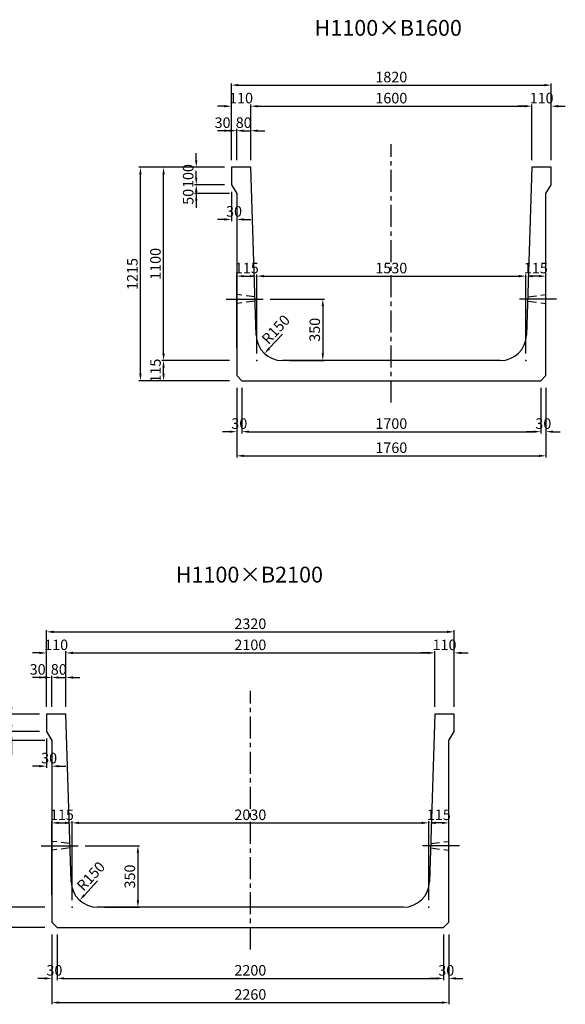
# Model space of a CAD drawing. Extents: x -846 to 16105, y 6168 to 12982.
# Drawn here: x 13000 to 16105, y 6168 to 11772 of the extents above; entities that cross this region are included whole.
import ezdxf
from ezdxf.enums import TextEntityAlignment as Align

# ---------------------------------------------------------------- set-up
doc = ezdxf.new("R2010")
doc.units = 0
doc.header["$LTSCALE"] = 200
doc.header["$MEASUREMENT"] = 0
doc.linetypes.add('CENTER', pattern=[2, 1.25, -0.25, 0.25, -0.25])
doc.linetypes.add('HIDDEN', pattern=[0.375, 0.25, -0.125])
doc.layers.get('DEFPOINTS').update_dxf_attribs({"linetype": 'CONTINUOUS'})
for name, color, linetype in [('1HASEN', 5, 'CENTER'), ('HAIKIN', 2, 'CONTINUOUS'), ('HASEN', 4, 'HIDDEN'), ('SEIHIN', 3, 'CONTINUOUS'), ('SUNPOU', 1, 'CONTINUOUS')]:
    doc.layers.add(name, color=color, linetype=linetype)
doc.styles.get("Standard").update_dxf_attribs({"font": 'TXT.shx', "width": 0.8, "bigfont": 'BIGFONT.shx'})
doc.dimstyles.new('A3-20', dxfattribs={"dimscale": 20, "dimtxt": 3, "dimasz": 2, "dimexe": 0.5, "dimexo": 2, "dimgap": 0.8, "dimtad": 1, "dimdec": 0, "dimdsep": 46, "dimtxsty": 'STANDARD', "dimcen": 0, "dimadec": 4, "dimazin": 0, "dimtfac": 1, "dimtdec": 0, "dimtix": 1, "dimtofl": 0, "dimtmove": 2, "dimatfit": 3, "dimfxl": 1, "dimtvp": 1, "dimtolj": 1, "dimarcsym": 0})

# ---------------------------------------------------------------- blocks, each defined once
blk = doc.blocks.new('*D1159')
at = {"layer": 'DEFPOINTS', "color": 0, "transparency": 16777216}
for p in [(16025, 11279.7), (15915, 10932), (16025, 10932)]:
    blk.add_point(p, dxfattribs=at)
at = {"layer": 'SUNPOU', "color": 0, "lineweight": -2, "transparency": 16777216}
for p, q in [((15875, 11279.7), (15835, 11279.7)), ((15915, 10972), (15915, 11289.7)), ((16025, 10972), (16025, 11289.7)), ((16065, 11279.7), (16105, 11279.7))]:
    blk.add_line(p, q, dxfattribs=at)
at = {"layer": 'SUNPOU', "color": 0, "transparency": 16777216}
for points in [[(15875, 11286.4), (15875, 11273.1), (15915, 11279.7)], [(16065, 11286.4), (16065, 11273.1), (16025, 11279.7)]]:
    blk.add_solid(points, dxfattribs=at)
at = {"layer": 'SUNPOU', "color": 0, "transparency": 16777216, "insert": (15970, 11325.7), "char_height": 60, "attachment_point": 5}
blk.add_mtext('\\A1;110', dxfattribs=at)
blk = doc.blocks.new('*D1160')
at = {"layer": 'DEFPOINTS', "color": 0, "transparency": 16777216}
for p in [(14205, 11140), (14205, 10932), (14235, 10932)]:
    blk.add_point(p, dxfattribs=at)
at = {"layer": 'SUNPOU', "color": 0, "lineweight": -2, "transparency": 16777216}
for p, q in [((14165, 11140), (14125, 11140)), ((14205, 10972), (14205, 11150)), ((14235, 10972), (14235, 11150)), ((14275, 11140), (14315, 11140))]:
    blk.add_line(p, q, dxfattribs=at)
at = {"layer": 'SUNPOU', "color": 0, "transparency": 16777216}
for points in [[(14165, 11146.7), (14165, 11133.4), (14205, 11140)], [(14275, 11146.7), (14275, 11133.4), (14235, 11140)]]:
    blk.add_solid(points, dxfattribs=at)
at = {"layer": 'SUNPOU', "color": 0, "transparency": 16777216, "insert": (14154.8, 11186), "char_height": 60, "attachment_point": 5}
blk.add_mtext('\\A1;30', dxfattribs=at)
blk = doc.blocks.new('*D1161')
at = {"layer": 'DEFPOINTS', "color": 0, "transparency": 16777216}
for p in [(14315, 11140), (14235, 10932), (14315, 10932)]:
    blk.add_point(p, dxfattribs=at)
at = {"layer": 'SUNPOU', "color": 0, "lineweight": -2, "transparency": 16777216}
for p, q in [((14195, 11140), (14155, 11140)), ((14235, 10972), (14235, 11150)), ((14315, 10972), (14315, 11150)), ((14355, 11140), (14395, 11140))]:
    blk.add_line(p, q, dxfattribs=at)
at = {"layer": 'SUNPOU', "color": 0, "transparency": 16777216}
for points in [[(14195, 11146.7), (14195, 11133.4), (14235, 11140)], [(14355, 11146.7), (14355, 11133.4), (14315, 11140)]]:
    blk.add_solid(points, dxfattribs=at)
at = {"layer": 'SUNPOU', "color": 0, "transparency": 16777216, "insert": (14275, 11186), "char_height": 60, "attachment_point": 5}
blk.add_mtext('\\A1;80', dxfattribs=at)
blk = doc.blocks.new('*D1162')
at = {"layer": 'DEFPOINTS', "color": 0, "transparency": 16777216}
for p in [(14205, 11279.7), (14205, 10932), (14315, 10932)]:
    blk.add_point(p, dxfattribs=at)
at = {"layer": 'SUNPOU', "color": 0, "lineweight": -2, "transparency": 16777216}
for p, q in [((14165, 11279.7), (14125, 11279.7)), ((14205, 10972), (14205, 11289.7)), ((14315, 10972), (14315, 11289.7)), ((14355, 11279.7), (14395, 11279.7))]:
    blk.add_line(p, q, dxfattribs=at)
at = {"layer": 'SUNPOU', "color": 0, "transparency": 16777216}
for points in [[(14165, 11286.4), (14165, 11273.1), (14205, 11279.7)], [(14355, 11286.4), (14355, 11273.1), (14315, 11279.7)]]:
    blk.add_solid(points, dxfattribs=at)
at = {"layer": 'SUNPOU', "color": 0, "transparency": 16777216, "insert": (14260, 11325.7), "char_height": 60, "attachment_point": 5}
blk.add_mtext('\\A1;110', dxfattribs=at)
blk = doc.blocks.new('*D1163')
at = {"layer": 'DEFPOINTS', "color": 0, "transparency": 16777216}
for p in [(14205, 10832), (14005, 10782), (14235, 10782)]:
    blk.add_point(p, dxfattribs=at)
at = {"layer": 'SUNPOU', "color": 0, "lineweight": -2, "transparency": 16777216}
for p, q in [((14005, 10872), (14005, 10912)), ((14165, 10832), (13995, 10832)), ((14195, 10782), (13995, 10782)), ((14005, 10742), (14005, 10702))]:
    blk.add_line(p, q, dxfattribs=at)
at = {"layer": 'SUNPOU', "color": 0, "transparency": 16777216}
for points in [[(13998.4, 10872), (14011.7, 10872), (14005, 10832)], [(13998.4, 10742), (14011.7, 10742), (14005, 10782)]]:
    blk.add_solid(points, dxfattribs=at)
at = {"layer": 'SUNPOU', "color": 0, "transparency": 16777216, "insert": (13959, 10763.8), "char_height": 60, "attachment_point": 5, "rotation": 90}
blk.add_mtext('\\A1;50', dxfattribs=at)
blk = doc.blocks.new('*D1164')
at = {"layer": 'DEFPOINTS', "color": 0, "transparency": 16777216}
for p in [(14005, 10932), (14205, 10932), (14205, 10832)]:
    blk.add_point(p, dxfattribs=at)
at = {"layer": 'SUNPOU', "color": 0, "lineweight": -2, "transparency": 16777216}
for p, q in [((14005, 10972), (14005, 11012)), ((14165, 10932), (13995, 10932)), ((14165, 10832), (13995, 10832)), ((14005, 10792), (14005, 10752))]:
    blk.add_line(p, q, dxfattribs=at)
at = {"layer": 'SUNPOU', "color": 0, "transparency": 16777216}
for points in [[(13998.4, 10972), (14011.7, 10972), (14005, 10932)], [(13998.4, 10792), (14011.7, 10792), (14005, 10832)]]:
    blk.add_solid(points, dxfattribs=at)
at = {"layer": 'SUNPOU', "color": 0, "transparency": 16777216, "insert": (13959, 10882), "char_height": 60, "attachment_point": 5, "rotation": 90}
blk.add_mtext('\\A1;100', dxfattribs=at)
blk = doc.blocks.new('*D1165')
at = {"layer": 'DEFPOINTS', "color": 0, "transparency": 16777216}
for p in [(13818.9, 9832), (14235, 9832), (14235, 9717)]:
    blk.add_point(p, dxfattribs=at)
at = {"layer": 'SUNPOU', "color": 0, "lineweight": -2, "transparency": 16777216}
for p, q in [((14195, 9832), (13808.9, 9832)), ((13818.9, 9757), (13818.9, 9792)), ((14195, 9717), (13808.9, 9717))]:
    blk.add_line(p, q, dxfattribs=at)
at = {"layer": 'SUNPOU', "color": 0, "transparency": 16777216}
for points in [[(13812.3, 9792), (13825.6, 9792), (13818.9, 9832)], [(13812.3, 9757), (13825.6, 9757), (13818.9, 9717)]]:
    blk.add_solid(points, dxfattribs=at)
at = {"layer": 'SUNPOU', "color": 0, "transparency": 16777216, "insert": (13772.9, 9774.5), "char_height": 60, "attachment_point": 5, "rotation": 90}
blk.add_mtext('\\A1;115', dxfattribs=at)
blk = doc.blocks.new('*D1166')
at = {"layer": 'DEFPOINTS', "color": 0, "transparency": 16777216}
for p in [(13818.9, 10932), (14205, 10932), (14235, 9832)]:
    blk.add_point(p, dxfattribs=at)
at = {"layer": 'SUNPOU', "color": 0, "lineweight": -2, "transparency": 16777216}
for p, q in [((14165, 10932), (13808.9, 10932)), ((13818.9, 9872), (13818.9, 10892)), ((14195, 9832), (13808.9, 9832))]:
    blk.add_line(p, q, dxfattribs=at)
at = {"layer": 'SUNPOU', "color": 0, "transparency": 16777216}
for points in [[(13812.3, 10892), (13825.6, 10892), (13818.9, 10932)], [(13812.3, 9872), (13825.6, 9872), (13818.9, 9832)]]:
    blk.add_solid(points, dxfattribs=at)
at = {"layer": 'SUNPOU', "color": 0, "transparency": 16777216, "insert": (13772.9, 10382), "char_height": 60, "attachment_point": 5, "rotation": 90}
blk.add_mtext('\\A1;1100', dxfattribs=at)
blk = doc.blocks.new('*D1167')
at = {"layer": 'DEFPOINTS', "color": 0, "transparency": 16777216}
for p in [(13687.5, 10932), (14205, 10932), (14235, 9717)]:
    blk.add_point(p, dxfattribs=at)
at = {"layer": 'SUNPOU', "color": 0, "lineweight": -2, "transparency": 16777216}
for p, q in [((14165, 10932), (13677.5, 10932)), ((13687.5, 9757), (13687.5, 10892)), ((14195, 9717), (13677.5, 9717))]:
    blk.add_line(p, q, dxfattribs=at)
at = {"layer": 'SUNPOU', "color": 0, "transparency": 16777216}
for points in [[(13680.8, 10892), (13694.2, 10892), (13687.5, 10932)], [(13680.8, 9757), (13694.2, 9757), (13687.5, 9717)]]:
    blk.add_solid(points, dxfattribs=at)
at = {"layer": 'SUNPOU', "color": 0, "transparency": 16777216, "insert": (13641.5, 10324.5), "char_height": 60, "attachment_point": 5, "rotation": 90}
blk.add_mtext('\\A1;1215', dxfattribs=at)
blk = doc.blocks.new('*D1175')
at = {"layer": 'DEFPOINTS', "color": 0, "transparency": 16777216}
for p in [(14385, 10182), (14495.5, 9832), (14725.2, 9832)]:
    blk.add_point(p, dxfattribs=at)
at = {"layer": 'SUNPOU', "color": 0, "lineweight": -2, "transparency": 16777216}
for p, q in [((14425, 10182), (14735.2, 10182)), ((14725.2, 10142), (14725.2, 9872)), ((14535.5, 9832), (14735.2, 9832))]:
    blk.add_line(p, q, dxfattribs=at)
at = {"layer": 'SUNPOU', "color": 0, "transparency": 16777216}
for points in [[(14718.5, 10142), (14731.8, 10142), (14725.2, 10182)], [(14718.5, 9872), (14731.8, 9872), (14725.2, 9832)]]:
    blk.add_solid(points, dxfattribs=at)
at = {"layer": 'SUNPOU', "color": 0, "transparency": 16777216, "insert": (14679.2, 10007), "char_height": 60, "attachment_point": 5, "rotation": 90}
blk.add_mtext('\\A1;350', dxfattribs=at)
blk = doc.blocks.new('*D1176')
at = {"layer": 'DEFPOINTS', "color": 0, "transparency": 16777216}
for p in [(15879.9, 10312.3), (14350.2, 9832), (15879.9, 9832)]:
    blk.add_point(p, dxfattribs=at)
at = {"layer": 'SUNPOU', "color": 0, "lineweight": -2, "transparency": 16777216}
for p, q in [((14350.2, 9872), (14350.2, 10322.3)), ((15879.9, 9872), (15879.9, 10322.3)), ((14390.2, 10312.3), (15839.9, 10312.3))]:
    blk.add_line(p, q, dxfattribs=at)
at = {"layer": 'SUNPOU', "color": 0, "transparency": 16777216}
for points in [[(14390.2, 10319), (14390.2, 10305.7), (14350.2, 10312.3)], [(15839.9, 10319), (15839.9, 10305.7), (15879.9, 10312.3)]]:
    blk.add_solid(points, dxfattribs=at)
at = {"layer": 'SUNPOU', "color": 0, "transparency": 16777216, "insert": (15115, 10358.3), "char_height": 60, "attachment_point": 5}
blk.add_mtext('\\A1;1530', dxfattribs=at)
blk = doc.blocks.new('*D1168')
at = {"layer": 'DEFPOINTS', "color": 0, "transparency": 16777216}
for p in [(14350.2, 10312.3), (14235, 9862), (14350.2, 9832)]:
    blk.add_point(p, dxfattribs=at)
at = {"layer": 'SUNPOU', "color": 0, "lineweight": -2, "transparency": 16777216}
for p, q in [((14235, 9902), (14235, 10322.3)), ((14350.2, 9872), (14350.2, 10322.3)), ((14275, 10312.3), (14310.2, 10312.3))]:
    blk.add_line(p, q, dxfattribs=at)
at = {"layer": 'SUNPOU', "color": 0, "transparency": 16777216}
for points in [[(14275, 10319), (14275, 10305.7), (14235, 10312.3)], [(14310.2, 10319), (14310.2, 10305.7), (14350.2, 10312.3)]]:
    blk.add_solid(points, dxfattribs=at)
at = {"layer": 'SUNPOU', "color": 0, "transparency": 16777216, "insert": (14292.6, 10358.3), "char_height": 60, "attachment_point": 5}
blk.add_mtext('\\A1;115', dxfattribs=at)
blk = doc.blocks.new('*D1169')
at = {"layer": 'DEFPOINTS', "color": 0, "transparency": 16777216}
for p in [(15879.9, 10312.3), (15879.9, 9832), (15995, 9862)]:
    blk.add_point(p, dxfattribs=at)
at = {"layer": 'SUNPOU', "color": 0, "lineweight": -2, "transparency": 16777216}
for p, q in [((15879.9, 9872), (15879.9, 10322.3)), ((15995, 9902), (15995, 10322.3)), ((15955, 10312.3), (15919.9, 10312.3))]:
    blk.add_line(p, q, dxfattribs=at)
at = {"layer": 'SUNPOU', "color": 0, "transparency": 16777216}
for points in [[(15919.9, 10319), (15919.9, 10305.7), (15879.9, 10312.3)], [(15955, 10319), (15955, 10305.7), (15995, 10312.3)]]:
    blk.add_solid(points, dxfattribs=at)
at = {"layer": 'SUNPOU', "color": 0, "transparency": 16777216, "insert": (15937.4, 10358.3), "char_height": 60, "attachment_point": 5}
blk.add_mtext('\\A1;115', dxfattribs=at)
blk = doc.blocks.new('*D1170')
at = {"layer": 'DEFPOINTS', "color": 0, "transparency": 16777216}
for p in [(15965, 9717), (15995, 9717), (15995, 9427)]:
    blk.add_point(p, dxfattribs=at)
at = {"layer": 'SUNPOU', "color": 0, "lineweight": -2, "transparency": 16777216}
for p, q in [((15965, 9677), (15965, 9417)), ((15995, 9677), (15995, 9417)), ((15925, 9427), (15885, 9427)), ((16035, 9427), (16075, 9427))]:
    blk.add_line(p, q, dxfattribs=at)
at = {"layer": 'SUNPOU', "color": 0, "transparency": 16777216}
for points in [[(15925, 9433.6), (15925, 9420.3), (15965, 9427)], [(16035, 9433.6), (16035, 9420.3), (15995, 9427)]]:
    blk.add_solid(points, dxfattribs=at)
at = {"layer": 'SUNPOU', "color": 0, "transparency": 16777216, "insert": (15980, 9473), "char_height": 60, "attachment_point": 5}
blk.add_mtext('\\A1;30', dxfattribs=at)
blk = doc.blocks.new('*D1171')
at = {"layer": 'DEFPOINTS', "color": 0, "transparency": 16777216}
for p in [(14235, 9717), (14265, 9717), (14235, 9427)]:
    blk.add_point(p, dxfattribs=at)
at = {"layer": 'SUNPOU', "color": 0, "lineweight": -2, "transparency": 16777216}
for p, q in [((14235, 9677), (14235, 9417)), ((14265, 9677), (14265, 9417)), ((14195, 9427), (14155, 9427)), ((14305, 9427), (14345, 9427))]:
    blk.add_line(p, q, dxfattribs=at)
at = {"layer": 'SUNPOU', "color": 0, "transparency": 16777216}
for points in [[(14195, 9433.6), (14195, 9420.3), (14235, 9427)], [(14305, 9433.6), (14305, 9420.3), (14265, 9427)]]:
    blk.add_solid(points, dxfattribs=at)
at = {"layer": 'SUNPOU', "color": 0, "transparency": 16777216, "insert": (14250, 9473), "char_height": 60, "attachment_point": 5}
blk.add_mtext('\\A1;30', dxfattribs=at)
blk = doc.blocks.new('*D1177')
at = {"layer": 'DEFPOINTS', "color": 0, "transparency": 16777216}
for p in [(16025, 11399.6), (14205, 10932), (16025, 10932)]:
    blk.add_point(p, dxfattribs=at)
at = {"layer": 'SUNPOU', "color": 0, "lineweight": -2, "transparency": 16777216}
for p, q in [((14205, 10972), (14205, 11409.6)), ((14245, 11399.6), (15985, 11399.6)), ((16025, 10972), (16025, 11409.6))]:
    blk.add_line(p, q, dxfattribs=at)
at = {"layer": 'SUNPOU', "color": 0, "transparency": 16777216}
for points in [[(14245, 11406.3), (14245, 11392.9), (14205, 11399.6)], [(15985, 11406.3), (15985, 11392.9), (16025, 11399.6)]]:
    blk.add_solid(points, dxfattribs=at)
at = {"layer": 'SUNPOU', "color": 0, "transparency": 16777216, "insert": (15115, 11445.6), "char_height": 60, "attachment_point": 5}
blk.add_mtext('\\A1;1820', dxfattribs=at)
blk = doc.blocks.new('*D1178')
at = {"layer": 'DEFPOINTS', "color": 0, "transparency": 16777216}
for p in [(15915, 11279.7), (14315, 10932), (15915, 10932)]:
    blk.add_point(p, dxfattribs=at)
at = {"layer": 'SUNPOU', "color": 0, "lineweight": -2, "transparency": 16777216}
for p, q in [((14315, 10972), (14315, 11289.7)), ((14355, 11279.7), (15875, 11279.7)), ((15915, 10972), (15915, 11289.7))]:
    blk.add_line(p, q, dxfattribs=at)
at = {"layer": 'SUNPOU', "color": 0, "transparency": 16777216}
for points in [[(14355, 11286.4), (14355, 11273.1), (14315, 11279.7)], [(15875, 11286.4), (15875, 11273.1), (15915, 11279.7)]]:
    blk.add_solid(points, dxfattribs=at)
at = {"layer": 'SUNPOU', "color": 0, "transparency": 16777216, "insert": (15115, 11325.7), "char_height": 60, "attachment_point": 5}
blk.add_mtext('\\A1;1600', dxfattribs=at)
blk = doc.blocks.new('*D1179')
at = {"layer": 'DEFPOINTS', "color": 0, "transparency": 16777216}
for p in [(14265, 9717), (15965, 9717), (15965, 9427)]:
    blk.add_point(p, dxfattribs=at)
at = {"layer": 'SUNPOU', "color": 0, "lineweight": -2, "transparency": 16777216}
for p, q in [((14265, 9677), (14265, 9417)), ((15965, 9677), (15965, 9417)), ((14305, 9427), (15925, 9427))]:
    blk.add_line(p, q, dxfattribs=at)
at = {"layer": 'SUNPOU', "color": 0, "transparency": 16777216}
for points in [[(14305, 9433.6), (14305, 9420.3), (14265, 9427)], [(15925, 9433.6), (15925, 9420.3), (15965, 9427)]]:
    blk.add_solid(points, dxfattribs=at)
at = {"layer": 'SUNPOU', "color": 0, "transparency": 16777216, "insert": (15115, 9473), "char_height": 60, "attachment_point": 5}
blk.add_mtext('\\A1;1700', dxfattribs=at)
blk = doc.blocks.new('*D1172')
at = {"layer": 'DEFPOINTS', "color": 0, "transparency": 16777216}
for p in [(14235, 9717), (15995, 9717), (15995, 9289.6)]:
    blk.add_point(p, dxfattribs=at)
at = {"layer": 'SUNPOU', "color": 0, "lineweight": -2, "transparency": 16777216}
for p, q in [((14235, 9677), (14235, 9279.6)), ((15995, 9677), (15995, 9279.6)), ((14275, 9289.6), (15955, 9289.6))]:
    blk.add_line(p, q, dxfattribs=at)
at = {"layer": 'SUNPOU', "color": 0, "transparency": 16777216}
for points in [[(14275, 9296.3), (14275, 9282.9), (14235, 9289.6)], [(15955, 9296.3), (15955, 9282.9), (15995, 9289.6)]]:
    blk.add_solid(points, dxfattribs=at)
at = {"layer": 'SUNPOU', "color": 0, "transparency": 16777216, "insert": (15115, 9335.6), "char_height": 60, "attachment_point": 5}
blk.add_mtext('\\A1;1760', dxfattribs=at)
blk = doc.blocks.new('*D1173')
at = {"layer": 'DEFPOINTS', "color": 0, "transparency": 16777216}
for p in [(14205, 10832), (14235, 10782), (14205, 10635.1)]:
    blk.add_point(p, dxfattribs=at)
at = {"layer": 'SUNPOU', "color": 0, "lineweight": -2, "transparency": 16777216}
for p, q in [((14205, 10792), (14205, 10625.1)), ((14235, 10742), (14235, 10625.1)), ((14165, 10635.1), (14125, 10635.1)), ((14275, 10635.1), (14315, 10635.1))]:
    blk.add_line(p, q, dxfattribs=at)
at = {"layer": 'SUNPOU', "color": 0, "transparency": 16777216}
for points in [[(14165, 10641.8), (14165, 10628.5), (14205, 10635.1)], [(14275, 10641.8), (14275, 10628.5), (14235, 10635.1)]]:
    blk.add_solid(points, dxfattribs=at)
at = {"layer": 'SUNPOU', "color": 0, "transparency": 16777216, "insert": (14220, 10681.1), "char_height": 60, "attachment_point": 5}
blk.add_mtext('\\A1;30', dxfattribs=at)
blk = doc.blocks.new('*D1174')
at = {"layer": 'DEFPOINTS', "color": 0, "transparency": 16777216}
for p in [(14495.5, 9982), (14393.4, 9872.1)]:
    blk.add_point(p, dxfattribs=at)
at = {"layer": 'SUNPOU', "color": 0, "lineweight": -2, "transparency": 16777216}
blk.add_line((14495.5, 9982), (14420.6, 9901.4), dxfattribs=at)
at = {"layer": 'SUNPOU', "color": 0, "transparency": 16777216}
blk.add_solid([(14415.7, 9905.9), (14425.5, 9896.8), (14393.4, 9872.1)], dxfattribs=at)
at = {"layer": 'SUNPOU', "color": 0, "transparency": 16777216, "insert": (14457.6, 10009.1), "char_height": 60, "attachment_point": 5, "rotation": 47.1125}
blk.add_mtext('\\A1;R150', dxfattribs=at)
blk = doc.blocks.new('*D1306')
at = {"layer": 'DEFPOINTS', "color": 0, "transparency": 16777216}
for p in [(15472.8, 8167.6), (15362.8, 7819.9), (15472.8, 7819.9)]:
    blk.add_point(p, dxfattribs=at)
at = {"layer": 'SUNPOU', "color": 0, "lineweight": -2, "transparency": 16777216}
for p, q in [((15322.8, 8167.6), (15282.8, 8167.6)), ((15362.8, 7859.9), (15362.8, 8177.6)), ((15472.8, 7859.9), (15472.8, 8177.6)), ((15512.8, 8167.6), (15552.8, 8167.6))]:
    blk.add_line(p, q, dxfattribs=at)
at = {"layer": 'SUNPOU', "color": 0, "transparency": 16777216}
for points in [[(15322.8, 8174.3), (15322.8, 8161), (15362.8, 8167.6)], [(15512.8, 8174.3), (15512.8, 8161), (15472.8, 8167.6)]]:
    blk.add_solid(points, dxfattribs=at)
at = {"layer": 'SUNPOU', "color": 0, "transparency": 16777216, "insert": (15417.8, 8213.6), "char_height": 60, "attachment_point": 5}
blk.add_mtext('\\A1;110', dxfattribs=at)
blk = doc.blocks.new('*D1307')
at = {"layer": 'DEFPOINTS', "color": 0, "transparency": 16777216}
for p in [(13152.8, 8027.9), (13152.8, 7819.9), (13182.8, 7819.9)]:
    blk.add_point(p, dxfattribs=at)
at = {"layer": 'SUNPOU', "color": 0, "lineweight": -2, "transparency": 16777216}
for p, q in [((13112.8, 8027.9), (13072.8, 8027.9)), ((13152.8, 7859.9), (13152.8, 8037.9)), ((13182.8, 7859.9), (13182.8, 8037.9)), ((13222.8, 8027.9), (13262.8, 8027.9))]:
    blk.add_line(p, q, dxfattribs=at)
at = {"layer": 'SUNPOU', "color": 0, "transparency": 16777216}
for points in [[(13112.8, 8034.6), (13112.8, 8021.3), (13152.8, 8027.9)], [(13222.8, 8034.6), (13222.8, 8021.3), (13182.8, 8027.9)]]:
    blk.add_solid(points, dxfattribs=at)
at = {"layer": 'SUNPOU', "color": 0, "transparency": 16777216, "insert": (13102.6, 8073.9), "char_height": 60, "attachment_point": 5}
blk.add_mtext('\\A1;30', dxfattribs=at)
blk = doc.blocks.new('*D1308')
at = {"layer": 'DEFPOINTS', "color": 0, "transparency": 16777216}
for p in [(13262.8, 8027.9), (13182.8, 7819.9), (13262.8, 7819.9)]:
    blk.add_point(p, dxfattribs=at)
at = {"layer": 'SUNPOU', "color": 0, "lineweight": -2, "transparency": 16777216}
for p, q in [((13142.8, 8027.9), (13102.8, 8027.9)), ((13182.8, 7859.9), (13182.8, 8037.9)), ((13262.8, 7859.9), (13262.8, 8037.9)), ((13302.8, 8027.9), (13342.8, 8027.9))]:
    blk.add_line(p, q, dxfattribs=at)
at = {"layer": 'SUNPOU', "color": 0, "transparency": 16777216}
for points in [[(13142.8, 8034.6), (13142.8, 8021.3), (13182.8, 8027.9)], [(13302.8, 8034.6), (13302.8, 8021.3), (13262.8, 8027.9)]]:
    blk.add_solid(points, dxfattribs=at)
at = {"layer": 'SUNPOU', "color": 0, "transparency": 16777216, "insert": (13222.8, 8073.9), "char_height": 60, "attachment_point": 5}
blk.add_mtext('\\A1;80', dxfattribs=at)
blk = doc.blocks.new('*D1309')
at = {"layer": 'DEFPOINTS', "color": 0, "transparency": 16777216}
for p in [(13152.8, 8167.6), (13152.8, 7819.9), (13262.8, 7819.9)]:
    blk.add_point(p, dxfattribs=at)
at = {"layer": 'SUNPOU', "color": 0, "lineweight": -2, "transparency": 16777216}
for p, q in [((13112.8, 8167.6), (13072.8, 8167.6)), ((13152.8, 7859.9), (13152.8, 8177.6)), ((13262.8, 7859.9), (13262.8, 8177.6)), ((13302.8, 8167.6), (13342.8, 8167.6))]:
    blk.add_line(p, q, dxfattribs=at)
at = {"layer": 'SUNPOU', "color": 0, "transparency": 16777216}
for points in [[(13112.8, 8174.3), (13112.8, 8161), (13152.8, 8167.6)], [(13302.8, 8174.3), (13302.8, 8161), (13262.8, 8167.6)]]:
    blk.add_solid(points, dxfattribs=at)
at = {"layer": 'SUNPOU', "color": 0, "transparency": 16777216, "insert": (13207.8, 8213.6), "char_height": 60, "attachment_point": 5}
blk.add_mtext('\\A1;110', dxfattribs=at)
blk = doc.blocks.new('*D1310')
at = {"layer": 'DEFPOINTS', "color": 0, "transparency": 16777216}
for p in [(13152.8, 7719.9), (12952.8, 7669.9), (13182.8, 7669.9)]:
    blk.add_point(p, dxfattribs=at)
at = {"layer": 'SUNPOU', "color": 0, "lineweight": -2, "transparency": 16777216}
for p, q in [((12952.8, 7759.9), (12952.8, 7799.9)), ((13112.8, 7719.9), (12942.8, 7719.9)), ((13142.8, 7669.9), (12942.8, 7669.9)), ((12952.8, 7629.9), (12952.8, 7589.9))]:
    blk.add_line(p, q, dxfattribs=at)
at = {"layer": 'SUNPOU', "color": 0, "transparency": 16777216}
for points in [[(12946.1, 7759.9), (12959.5, 7759.9), (12952.8, 7719.9)], [(12946.1, 7629.9), (12959.5, 7629.9), (12952.8, 7669.9)]]:
    blk.add_solid(points, dxfattribs=at)
at = {"layer": 'SUNPOU', "color": 0, "transparency": 16777216, "insert": (12906.8, 7651.7), "char_height": 60, "attachment_point": 5, "rotation": 90}
blk.add_mtext('\\A1;50', dxfattribs=at)
blk = doc.blocks.new('*D1311')
at = {"layer": 'DEFPOINTS', "color": 0, "transparency": 16777216}
for p in [(12952.8, 7819.9), (13152.8, 7819.9), (13152.8, 7719.9)]:
    blk.add_point(p, dxfattribs=at)
at = {"layer": 'SUNPOU', "color": 0, "lineweight": -2, "transparency": 16777216}
for p, q in [((12952.8, 7859.9), (12952.8, 7899.9)), ((13112.8, 7819.9), (12942.8, 7819.9)), ((13112.8, 7719.9), (12942.8, 7719.9)), ((12952.8, 7679.9), (12952.8, 7639.9))]:
    blk.add_line(p, q, dxfattribs=at)
at = {"layer": 'SUNPOU', "color": 0, "transparency": 16777216}
for points in [[(12946.1, 7859.9), (12959.5, 7859.9), (12952.8, 7819.9)], [(12946.1, 7679.9), (12959.5, 7679.9), (12952.8, 7719.9)]]:
    blk.add_solid(points, dxfattribs=at)
at = {"layer": 'SUNPOU', "color": 0, "transparency": 16777216, "insert": (12906.8, 7769.9), "char_height": 60, "attachment_point": 5, "rotation": 90}
blk.add_mtext('\\A1;100', dxfattribs=at)
blk = doc.blocks.new('*D1312')
at = {"layer": 'DEFPOINTS', "color": 0, "transparency": 16777216}
for p in [(12766.7, 6719.9), (13182.8, 6719.9), (13182.8, 6604.9)]:
    blk.add_point(p, dxfattribs=at)
at = {"layer": 'SUNPOU', "color": 0, "lineweight": -2, "transparency": 16777216}
for p, q in [((13142.8, 6719.9), (12756.7, 6719.9)), ((12766.7, 6644.9), (12766.7, 6679.9)), ((13142.8, 6604.9), (12756.7, 6604.9))]:
    blk.add_line(p, q, dxfattribs=at)
at = {"layer": 'SUNPOU', "color": 0, "transparency": 16777216}
for points in [[(12760, 6679.9), (12773.4, 6679.9), (12766.7, 6719.9)], [(12760, 6644.9), (12773.4, 6644.9), (12766.7, 6604.9)]]:
    blk.add_solid(points, dxfattribs=at)
at = {"layer": 'SUNPOU', "color": 0, "transparency": 16777216, "insert": (12720.7, 6662.4), "char_height": 60, "attachment_point": 5, "rotation": 90}
blk.add_mtext('\\A1;115', dxfattribs=at)
blk = doc.blocks.new('*D1313')
at = {"layer": 'DEFPOINTS', "color": 0, "transparency": 16777216}
for p in [(12766.7, 7819.9), (13152.8, 7819.9), (13182.8, 6719.9)]:
    blk.add_point(p, dxfattribs=at)
at = {"layer": 'SUNPOU', "color": 0, "lineweight": -2, "transparency": 16777216}
for p, q in [((13112.8, 7819.9), (12756.7, 7819.9)), ((12766.7, 6759.9), (12766.7, 7779.9)), ((13142.8, 6719.9), (12756.7, 6719.9))]:
    blk.add_line(p, q, dxfattribs=at)
at = {"layer": 'SUNPOU', "color": 0, "transparency": 16777216}
for points in [[(12760, 7779.9), (12773.4, 7779.9), (12766.7, 7819.9)], [(12760, 6759.9), (12773.4, 6759.9), (12766.7, 6719.9)]]:
    blk.add_solid(points, dxfattribs=at)
at = {"layer": 'SUNPOU', "color": 0, "transparency": 16777216, "insert": (12720.7, 7269.9), "char_height": 60, "attachment_point": 5, "rotation": 90}
blk.add_mtext('\\A1;1100', dxfattribs=at)
blk = doc.blocks.new('*D1314')
at = {"layer": 'DEFPOINTS', "color": 0, "transparency": 16777216}
for p in [(12635.3, 7819.9), (13152.8, 7819.9), (13182.8, 6604.9)]:
    blk.add_point(p, dxfattribs=at)
at = {"layer": 'SUNPOU', "color": 0, "lineweight": -2, "transparency": 16777216}
for p, q in [((13112.8, 7819.9), (12625.3, 7819.9)), ((12635.3, 6644.9), (12635.3, 7779.9)), ((13142.8, 6604.9), (12625.3, 6604.9))]:
    blk.add_line(p, q, dxfattribs=at)
at = {"layer": 'SUNPOU', "color": 0, "transparency": 16777216}
for points in [[(12628.6, 7779.9), (12642, 7779.9), (12635.3, 7819.9)], [(12628.6, 6644.9), (12642, 6644.9), (12635.3, 6604.9)]]:
    blk.add_solid(points, dxfattribs=at)
at = {"layer": 'SUNPOU', "color": 0, "transparency": 16777216, "insert": (12589.3, 7212.4), "char_height": 60, "attachment_point": 5, "rotation": 90}
blk.add_mtext('\\A1;1215', dxfattribs=at)
blk = doc.blocks.new('*D1322')
at = {"layer": 'DEFPOINTS', "color": 0, "transparency": 16777216}
for p in [(13332.8, 7069.9), (13443.3, 6719.9), (13672.9, 6719.9)]:
    blk.add_point(p, dxfattribs=at)
at = {"layer": 'SUNPOU', "color": 0, "lineweight": -2, "transparency": 16777216}
for p, q in [((13372.8, 7069.9), (13682.9, 7069.9)), ((13672.9, 7029.9), (13672.9, 6759.9)), ((13483.3, 6719.9), (13682.9, 6719.9))]:
    blk.add_line(p, q, dxfattribs=at)
at = {"layer": 'SUNPOU', "color": 0, "transparency": 16777216}
for points in [[(13666.3, 7029.9), (13679.6, 7029.9), (13672.9, 7069.9)], [(13666.3, 6759.9), (13679.6, 6759.9), (13672.9, 6719.9)]]:
    blk.add_solid(points, dxfattribs=at)
at = {"layer": 'SUNPOU', "color": 0, "transparency": 16777216, "insert": (13626.9, 6894.9), "char_height": 60, "attachment_point": 5, "rotation": 90}
blk.add_mtext('\\A1;350', dxfattribs=at)
blk = doc.blocks.new('*D1323')
at = {"layer": 'DEFPOINTS', "color": 0, "transparency": 16777216}
for p in [(15327.6, 7200.2), (13298, 6719.9), (15327.6, 6719.9)]:
    blk.add_point(p, dxfattribs=at)
at = {"layer": 'SUNPOU', "color": 0, "lineweight": -2, "transparency": 16777216}
for p, q in [((13298, 6759.9), (13298, 7210.2)), ((13338, 7200.2), (15287.6, 7200.2)), ((15327.6, 6759.9), (15327.6, 7210.2))]:
    blk.add_line(p, q, dxfattribs=at)
at = {"layer": 'SUNPOU', "color": 0, "transparency": 16777216}
for points in [[(13338, 7206.9), (13338, 7193.6), (13298, 7200.2)], [(15287.6, 7206.9), (15287.6, 7193.6), (15327.6, 7200.2)]]:
    blk.add_solid(points, dxfattribs=at)
at = {"layer": 'SUNPOU', "color": 0, "transparency": 16777216, "insert": (14312.8, 7246.2), "char_height": 60, "attachment_point": 5}
blk.add_mtext('\\A1;2030', dxfattribs=at)
blk = doc.blocks.new('*D1315')
at = {"layer": 'DEFPOINTS', "color": 0, "transparency": 16777216}
for p in [(13298, 7200.2), (13182.8, 6749.9), (13298, 6719.9)]:
    blk.add_point(p, dxfattribs=at)
at = {"layer": 'SUNPOU', "color": 0, "lineweight": -2, "transparency": 16777216}
for p, q in [((13182.8, 6789.9), (13182.8, 7210.2)), ((13222.8, 7200.2), (13258, 7200.2)), ((13298, 6759.9), (13298, 7210.2))]:
    blk.add_line(p, q, dxfattribs=at)
at = {"layer": 'SUNPOU', "color": 0, "transparency": 16777216}
for points in [[(13222.8, 7206.9), (13222.8, 7193.6), (13182.8, 7200.2)], [(13258, 7206.9), (13258, 7193.6), (13298, 7200.2)]]:
    blk.add_solid(points, dxfattribs=at)
at = {"layer": 'SUNPOU', "color": 0, "transparency": 16777216, "insert": (13240.4, 7246.2), "char_height": 60, "attachment_point": 5}
blk.add_mtext('\\A1;115', dxfattribs=at)
blk = doc.blocks.new('*D1316')
at = {"layer": 'DEFPOINTS', "color": 0, "transparency": 16777216}
for p in [(15327.6, 7200.2), (15442.8, 6749.9), (15327.6, 6719.9)]:
    blk.add_point(p, dxfattribs=at)
at = {"layer": 'SUNPOU', "color": 0, "lineweight": -2, "transparency": 16777216}
for p, q in [((15327.6, 6759.9), (15327.6, 7210.2)), ((15402.8, 7200.2), (15367.6, 7200.2)), ((15442.8, 6789.9), (15442.8, 7210.2))]:
    blk.add_line(p, q, dxfattribs=at)
at = {"layer": 'SUNPOU', "color": 0, "transparency": 16777216}
for points in [[(15367.6, 7206.9), (15367.6, 7193.6), (15327.6, 7200.2)], [(15402.8, 7206.9), (15402.8, 7193.6), (15442.8, 7200.2)]]:
    blk.add_solid(points, dxfattribs=at)
at = {"layer": 'SUNPOU', "color": 0, "transparency": 16777216, "insert": (15385.2, 7246.2), "char_height": 60, "attachment_point": 5}
blk.add_mtext('\\A1;115', dxfattribs=at)
blk = doc.blocks.new('*D1317')
at = {"layer": 'DEFPOINTS', "color": 0, "transparency": 16777216}
for p in [(15412.8, 6604.9), (15442.8, 6604.9), (15442.8, 6314.9)]:
    blk.add_point(p, dxfattribs=at)
at = {"layer": 'SUNPOU', "color": 0, "lineweight": -2, "transparency": 16777216}
for p, q in [((15412.8, 6564.9), (15412.8, 6304.9)), ((15442.8, 6564.9), (15442.8, 6304.9)), ((15372.8, 6314.9), (15332.8, 6314.9)), ((15482.8, 6314.9), (15522.8, 6314.9))]:
    blk.add_line(p, q, dxfattribs=at)
at = {"layer": 'SUNPOU', "color": 0, "transparency": 16777216}
for points in [[(15372.8, 6321.5), (15372.8, 6308.2), (15412.8, 6314.9)], [(15482.8, 6321.5), (15482.8, 6308.2), (15442.8, 6314.9)]]:
    blk.add_solid(points, dxfattribs=at)
at = {"layer": 'SUNPOU', "color": 0, "transparency": 16777216, "insert": (15427.8, 6360.9), "char_height": 60, "attachment_point": 5}
blk.add_mtext('\\A1;30', dxfattribs=at)
blk = doc.blocks.new('*D1318')
at = {"layer": 'DEFPOINTS', "color": 0, "transparency": 16777216}
for p in [(13182.8, 6604.9), (13212.8, 6604.9), (13182.8, 6314.9)]:
    blk.add_point(p, dxfattribs=at)
at = {"layer": 'SUNPOU', "color": 0, "lineweight": -2, "transparency": 16777216}
for p, q in [((13182.8, 6564.9), (13182.8, 6304.9)), ((13212.8, 6564.9), (13212.8, 6304.9)), ((13142.8, 6314.9), (13102.8, 6314.9)), ((13252.8, 6314.9), (13292.8, 6314.9))]:
    blk.add_line(p, q, dxfattribs=at)
at = {"layer": 'SUNPOU', "color": 0, "transparency": 16777216}
for points in [[(13142.8, 6321.5), (13142.8, 6308.2), (13182.8, 6314.9)], [(13252.8, 6321.5), (13252.8, 6308.2), (13212.8, 6314.9)]]:
    blk.add_solid(points, dxfattribs=at)
at = {"layer": 'SUNPOU', "color": 0, "transparency": 16777216, "insert": (13197.8, 6360.9), "char_height": 60, "attachment_point": 5}
blk.add_mtext('\\A1;30', dxfattribs=at)
blk = doc.blocks.new('*D1324')
at = {"layer": 'DEFPOINTS', "color": 0, "transparency": 16777216}
for p in [(15472.8, 8287.5), (13152.8, 7819.9), (15472.8, 7819.9)]:
    blk.add_point(p, dxfattribs=at)
at = {"layer": 'SUNPOU', "color": 0, "lineweight": -2, "transparency": 16777216}
for p, q in [((13152.8, 7859.9), (13152.8, 8297.5)), ((15472.8, 7859.9), (15472.8, 8297.5)), ((13192.8, 8287.5), (15432.8, 8287.5))]:
    blk.add_line(p, q, dxfattribs=at)
at = {"layer": 'SUNPOU', "color": 0, "transparency": 16777216}
for points in [[(13192.8, 8294.2), (13192.8, 8280.9), (13152.8, 8287.5)], [(15432.8, 8294.2), (15432.8, 8280.9), (15472.8, 8287.5)]]:
    blk.add_solid(points, dxfattribs=at)
at = {"layer": 'SUNPOU', "color": 0, "transparency": 16777216, "insert": (14312.8, 8333.5), "char_height": 60, "attachment_point": 5}
blk.add_mtext('\\A1;2320', dxfattribs=at)
blk = doc.blocks.new('*D1325')
at = {"layer": 'DEFPOINTS', "color": 0, "transparency": 16777216}
for p in [(15362.8, 8167.6), (13262.8, 7819.9), (15362.8, 7819.9)]:
    blk.add_point(p, dxfattribs=at)
at = {"layer": 'SUNPOU', "color": 0, "lineweight": -2, "transparency": 16777216}
for p, q in [((13262.8, 7859.9), (13262.8, 8177.6)), ((13302.8, 8167.6), (15322.8, 8167.6)), ((15362.8, 7859.9), (15362.8, 8177.6))]:
    blk.add_line(p, q, dxfattribs=at)
at = {"layer": 'SUNPOU', "color": 0, "transparency": 16777216}
for points in [[(13302.8, 8174.3), (13302.8, 8161), (13262.8, 8167.6)], [(15322.8, 8174.3), (15322.8, 8161), (15362.8, 8167.6)]]:
    blk.add_solid(points, dxfattribs=at)
at = {"layer": 'SUNPOU', "color": 0, "transparency": 16777216, "insert": (14312.8, 8213.6), "char_height": 60, "attachment_point": 5}
blk.add_mtext('\\A1;2100', dxfattribs=at)
blk = doc.blocks.new('*D1326')
at = {"layer": 'DEFPOINTS', "color": 0, "transparency": 16777216}
for p in [(13212.8, 6604.9), (15412.8, 6604.9), (15412.8, 6314.9)]:
    blk.add_point(p, dxfattribs=at)
at = {"layer": 'SUNPOU', "color": 0, "lineweight": -2, "transparency": 16777216}
for p, q in [((13212.8, 6564.9), (13212.8, 6304.9)), ((15412.8, 6564.9), (15412.8, 6304.9)), ((13252.8, 6314.9), (15372.8, 6314.9))]:
    blk.add_line(p, q, dxfattribs=at)
at = {"layer": 'SUNPOU', "color": 0, "transparency": 16777216}
for points in [[(13252.8, 6321.5), (13252.8, 6308.2), (13212.8, 6314.9)], [(15372.8, 6321.5), (15372.8, 6308.2), (15412.8, 6314.9)]]:
    blk.add_solid(points, dxfattribs=at)
at = {"layer": 'SUNPOU', "color": 0, "transparency": 16777216, "insert": (14312.8, 6360.9), "char_height": 60, "attachment_point": 5}
blk.add_mtext('\\A1;2200', dxfattribs=at)
blk = doc.blocks.new('*D1319')
at = {"layer": 'DEFPOINTS', "color": 0, "transparency": 16777216}
for p in [(13182.8, 6604.9), (15442.8, 6604.9), (15442.8, 6177.5)]:
    blk.add_point(p, dxfattribs=at)
at = {"layer": 'SUNPOU', "color": 0, "lineweight": -2, "transparency": 16777216}
for p, q in [((13182.8, 6564.9), (13182.8, 6167.5)), ((15442.8, 6564.9), (15442.8, 6167.5)), ((13222.8, 6177.5), (15402.8, 6177.5))]:
    blk.add_line(p, q, dxfattribs=at)
at = {"layer": 'SUNPOU', "color": 0, "transparency": 16777216}
for points in [[(13222.8, 6184.2), (13222.8, 6170.8), (13182.8, 6177.5)], [(15402.8, 6184.2), (15402.8, 6170.8), (15442.8, 6177.5)]]:
    blk.add_solid(points, dxfattribs=at)
at = {"layer": 'SUNPOU', "color": 0, "transparency": 16777216, "insert": (14312.8, 6223.5), "char_height": 60, "attachment_point": 5}
blk.add_mtext('\\A1;2260', dxfattribs=at)
blk = doc.blocks.new('*D1320')
at = {"layer": 'DEFPOINTS', "color": 0, "transparency": 16777216}
for p in [(13152.8, 7719.9), (13182.8, 7669.9), (13152.8, 7523.1)]:
    blk.add_point(p, dxfattribs=at)
at = {"layer": 'SUNPOU', "color": 0, "lineweight": -2, "transparency": 16777216}
for p, q in [((13152.8, 7679.9), (13152.8, 7513.1)), ((13182.8, 7629.9), (13182.8, 7513.1)), ((13112.8, 7523.1), (13072.8, 7523.1)), ((13222.8, 7523.1), (13262.8, 7523.1))]:
    blk.add_line(p, q, dxfattribs=at)
at = {"layer": 'SUNPOU', "color": 0, "transparency": 16777216}
for points in [[(13112.8, 7529.7), (13112.8, 7516.4), (13152.8, 7523.1)], [(13222.8, 7529.7), (13222.8, 7516.4), (13182.8, 7523.1)]]:
    blk.add_solid(points, dxfattribs=at)
at = {"layer": 'SUNPOU', "color": 0, "transparency": 16777216, "insert": (13167.8, 7569.1), "char_height": 60, "attachment_point": 5}
blk.add_mtext('\\A1;30', dxfattribs=at)
blk = doc.blocks.new('*D1321')
at = {"layer": 'DEFPOINTS', "color": 0, "transparency": 16777216}
for p in [(13443.3, 6869.9), (13341.2, 6760)]:
    blk.add_point(p, dxfattribs=at)
at = {"layer": 'SUNPOU', "color": 0, "lineweight": -2, "transparency": 16777216}
blk.add_line((13443.3, 6869.9), (13368.4, 6789.3), dxfattribs=at)
at = {"layer": 'SUNPOU', "color": 0, "transparency": 16777216}
blk.add_solid([(13363.5, 6793.8), (13373.3, 6784.8), (13341.2, 6760)], dxfattribs=at)
at = {"layer": 'SUNPOU', "color": 0, "transparency": 16777216, "insert": (13405.3, 6897), "char_height": 60, "attachment_point": 5, "rotation": 47.1125}
blk.add_mtext('\\A1;R150', dxfattribs=at)

msp = doc.modelspace()

# ---------------------------------------------------------------- linework, layer by layer
at = {"layer": '1HASEN', "ltscale": 0.5}
for p, q in [((15115, 9592.3), (15115, 11063.6)), ((14312.8, 6480.3), (14312.8, 7951.5))]:
    msp.add_line(p, q, dxfattribs=at)
at = {"layer": '1HASEN'}
for p, q in [((14175, 10182), (14385, 10182)), ((16055, 10182), (15845, 10182)), ((13122.8, 7069.9), (13332.8, 7069.9)), ((15502.8, 7069.9), (15292.8, 7069.9))]:
    msp.add_line(p, q, dxfattribs=at)
at = {"layer": 'HASEN'}
for p, q in [((14338, 10194.5), (14235, 10207)), ((15892.1, 10194.5), (15995, 10207)), ((14338.8, 10169.5), (14235, 10157)), ((15891.3, 10169.5), (15995, 10157)), ((13285.7, 7082.4), (13182.8, 7094.9)), ((15339.9, 7082.4), (15442.8, 7094.9)), ((13286.5, 7057.4), (13182.8, 7044.9)), ((15339.1, 7057.4), (15442.8, 7044.9))]:
    msp.add_line(p, q, dxfattribs=at)
at = {"layer": 'SEIHIN'}
for p, q in [((14315, 10932), (14205, 10932)), ((14205, 10932), (14205, 10832)), ((14345.5, 9977.2), (14315, 10932)), ((15915, 10932), (15884.5, 9977.2)), ((16025, 10932), (15915, 10932)), ((16025, 10832), (16025, 10932)), ((14205, 10832), (14235, 10782)), ((15995, 10782), (16025, 10832)), ((14235, 10782), (14235, 9747)), ((15995, 9747), (15995, 10782)), ((15734.6, 9832), (14495.5, 9832)), ((14235, 9747), (14265, 9717)), ((14265, 9717), (15965, 9717)), ((15965, 9717), (15995, 9747)), ((13262.8, 7819.9), (13152.8, 7819.9)), ((13152.8, 7819.9), (13152.8, 7719.9)), ((13293.3, 6865.1), (13262.8, 7819.9)), ((15362.8, 7819.9), (15332.3, 6865.1)), ((15472.8, 7819.9), (15362.8, 7819.9)), ((15472.8, 7719.9), (15472.8, 7819.9)), ((13152.8, 7719.9), (13182.8, 7669.9)), ((15442.8, 7669.9), (15472.8, 7719.9)), ((13182.8, 7669.9), (13182.8, 6634.9)), ((15442.8, 6634.9), (15442.8, 7669.9)), ((15182.4, 6719.9), (13443.3, 6719.9)), ((13182.8, 6634.9), (13212.8, 6604.9)), ((15412.8, 6604.9), (15442.8, 6634.9)), ((13212.8, 6604.9), (15412.8, 6604.9))]:
    msp.add_line(p, q, dxfattribs=at)
for centre, start, end in [((14495.5, 9982), 181.8307, 270), ((15734.6, 9982), 270, 358.1693), ((13443.3, 6869.9), 181.8307, 270), ((15182.4, 6869.9), 270, 358.1693)]:
    msp.add_arc(centre, 150, start, end, dxfattribs=at)
at = {"layer": 'SUNPOU'}
for p in [(14350.2, 9832), (14350.2, 9832), (15879.9, 9832), (13298, 6719.9), (13298, 6719.9), (15327.6, 6719.9)]:
    msp.add_point(p, dxfattribs=at)

# ---------------------------------------------------------------- texts
at = {"layer": 'HAIKIN'}
for s, p in [('H1100×B1600', (15097.5, 11680.5)), ('H1100×B2100', (14307.3, 8568.4))]:
    msp.add_text(s, height=90, dxfattribs=at).set_placement(p, align=Align.CENTER)

# ---------------------------------------------------------------- dimensions: what is measured, and where the dimension line sits
at = {"layer": 'SUNPOU'}
for base, p1, p2, picture, middle in [((16025, 11399.6), (14205, 10932), (16025, 10932), '*D1177', (15115, 11445.6)), ((14205, 11279.7), (14315, 10932), (14205, 10932), '*D1162', (14260, 11325.7)), ((15915, 11279.7), (14315, 10932), (15915, 10932), '*D1178', (15115, 11325.7)), ((16025, 11279.7), (15915, 10932), (16025, 10932), '*D1159', (15970, 11325.7)), ((14315, 11140), (14235, 10932), (14315, 10932), '*D1161', (14275, 11186)), ((14205, 10635.1), (14235, 10782), (14205, 10832), '*D1173', (14220, 10681.1)), ((15879.9, 10312.3), (14350.2, 9832), (15879.9, 9832), '*D1176', (15115, 10358.3)), ((15995, 9289.6), (14235, 9717), (15995, 9717), '*D1172', (15115, 9335.6)), ((15965, 9427), (14265, 9717), (15965, 9717), '*D1179', (15115, 9473)), ((15995, 9427), (15965, 9717), (15995, 9717), '*D1170', (15980, 9473)), ((15472.8, 8287.5), (13152.8, 7819.9), (15472.8, 7819.9), '*D1324', (14312.8, 8333.5)), ((13152.8, 8167.6), (13262.8, 7819.9), (13152.8, 7819.9), '*D1309', (13207.8, 8213.6)), ((15362.8, 8167.6), (13262.8, 7819.9), (15362.8, 7819.9), '*D1325', (14312.8, 8213.6)), ((15472.8, 8167.6), (15362.8, 7819.9), (15472.8, 7819.9), '*D1306', (15417.8, 8213.6)), ((13262.8, 8027.9), (13182.8, 7819.9), (13262.8, 7819.9), '*D1308', (13222.8, 8073.9)), ((13152.8, 7523.1), (13182.8, 7669.9), (13152.8, 7719.9), '*D1320', (13167.8, 7569.1)), ((15327.6, 7200.2), (13298, 6719.9), (15327.6, 6719.9), '*D1323', (14312.8, 7246.2)), ((15442.8, 6177.5), (13182.8, 6604.9), (15442.8, 6604.9), '*D1319', (14312.8, 6223.5)), ((15412.8, 6314.9), (13212.8, 6604.9), (15412.8, 6604.9), '*D1326', (14312.8, 6360.9)), ((15442.8, 6314.9), (15412.8, 6604.9), (15442.8, 6604.9), '*D1317', (15427.8, 6360.9))]:
    dim = msp.add_linear_dim(base=base, p1=p1, p2=p2, dimstyle='A3-20', dxfattribs=at)
    dim.commit()
    dim.dimension.update_dxf_attribs({"geometry": picture, "text_midpoint": middle})
for base, p1, p2, picture, middle in [((14205, 11140), (14235, 10932), (14205, 10932), '*D1160', (14154.8, 11186)), ((14350.2, 10312.3), (14235, 9862), (14350.2, 9832), '*D1168', (14292.6, 10358.3)), ((13152.8, 8027.9), (13182.8, 7819.9), (13152.8, 7819.9), '*D1307', (13102.6, 8073.9)), ((13298, 7200.2), (13182.8, 6749.9), (13298, 6719.9), '*D1315', (13240.4, 7246.2))]:
    dim = msp.add_linear_dim(base=base, p1=p1, p2=p2, dimstyle='A3-20', dxfattribs=at)
    dim.commit()
    dim.dimension.update_dxf_attribs({"geometry": picture, "text_midpoint": middle, "dimtype": 160})
for base, p1, p2, angle, picture, middle in [((14005, 10932), (14205, 10832), (14205, 10932), 90, '*D1164', (13959, 10882)), ((13687.5, 10932), (14235, 9717), (14205, 10932), 90, '*D1167', (13641.5, 10324.5)), ((13818.9, 10932), (14235, 9832), (14205, 10932), 90, '*D1166', (13772.9, 10382)), ((14725.2, 9832), (14385, 10182), (14495.5, 9832), 90, '*D1175', (14679.2, 10007)), ((14235, 9427), (14265, 9717), (14235, 9717), 180, '*D1171', (14250, 9473)), ((12952.8, 7819.9), (13152.8, 7719.9), (13152.8, 7819.9), 90, '*D1311', (12906.8, 7769.9)), ((12635.3, 7819.9), (13182.8, 6604.9), (13152.8, 7819.9), 90, '*D1314', (12589.3, 7212.4)), ((12766.7, 7819.9), (13182.8, 6719.9), (13152.8, 7819.9), 90, '*D1313', (12720.7, 7269.9)), ((13672.9, 6719.9), (13332.8, 7069.9), (13443.3, 6719.9), 90, '*D1322', (13626.9, 6894.9)), ((13182.8, 6314.9), (13212.8, 6604.9), (13182.8, 6604.9), 180, '*D1318', (13197.8, 6360.9))]:
    dim = msp.add_linear_dim(base=base, p1=p1, p2=p2, angle=angle, dimstyle='A3-20', dxfattribs=at)
    dim.commit()
    dim.dimension.update_dxf_attribs({"geometry": picture, "text_midpoint": middle})
for base, p1, p2, angle, picture, middle in [((14005, 10782), (14205, 10832), (14235, 10782), 90, '*D1163', (13959, 10763.8)), ((15879.9, 10312.3), (15995, 9862), (15879.9, 9832), 180, '*D1169', (15937.4, 10358.3)), ((13818.9, 9832), (14235, 9717), (14235, 9832), 90, '*D1165', (13772.9, 9774.5)), ((12952.8, 7669.9), (13152.8, 7719.9), (13182.8, 7669.9), 90, '*D1310', (12906.8, 7651.7)), ((15327.6, 7200.2), (15442.8, 6749.9), (15327.6, 6719.9), 180, '*D1316', (15385.2, 7246.2)), ((12766.7, 6719.9), (13182.8, 6604.9), (13182.8, 6719.9), 90, '*D1312', (12720.7, 6662.4))]:
    dim = msp.add_linear_dim(base=base, p1=p1, p2=p2, angle=angle, dimstyle='A3-20', dxfattribs=at)
    dim.commit()
    dim.dimension.update_dxf_attribs({"geometry": picture, "text_midpoint": middle, "dimtype": 160})
for center, mpoint, picture, middle in [((14495.5, 9982), (14393.4, 9872.1), '*D1174', (14457.6, 10009.1)), ((13443.3, 6869.9), (13341.2, 6760), '*D1321', (13405.3, 6897))]:
    dim = msp.add_radius_dim(center=center, mpoint=mpoint, dimstyle='A3-20', dxfattribs=at)
    dim.commit()
    dim.dimension.update_dxf_attribs({"geometry": picture, "text_midpoint": middle, "dimtype": 164})

doc.saveas('drawing.dxf')
